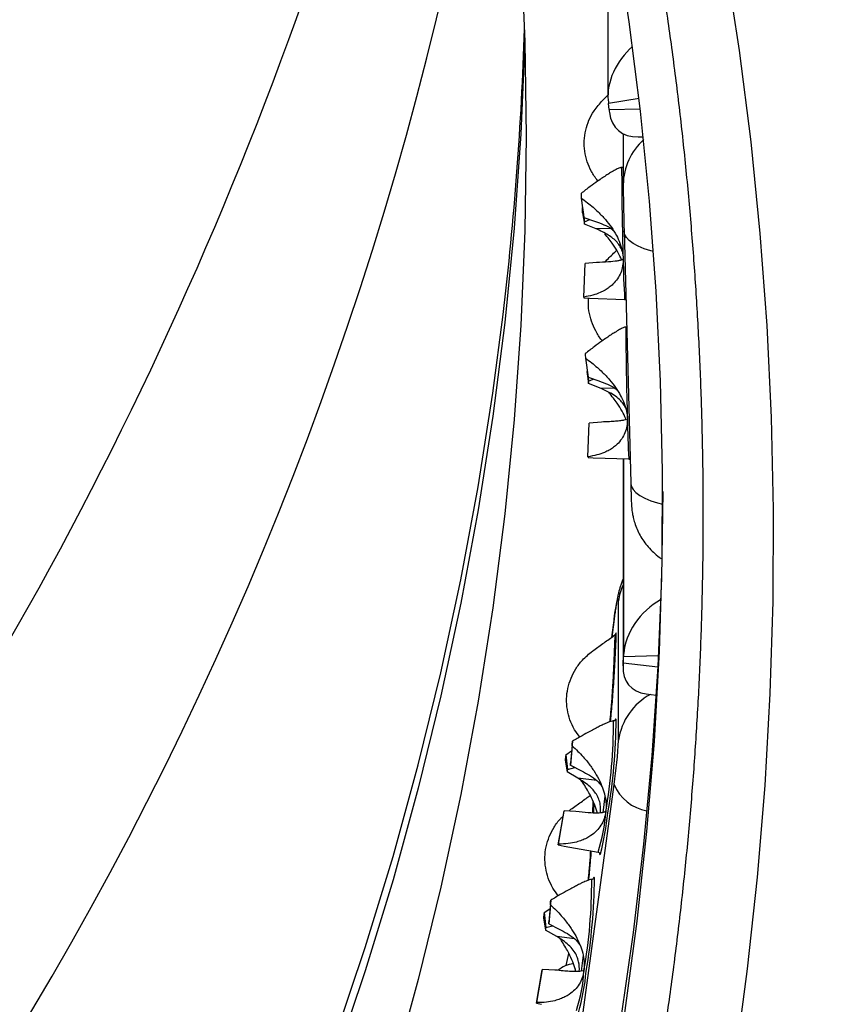
# Model space of a CAD drawing. Units: millimetres. Extents: x 0 to 420, y 0 to 297.
# Drawn here: x 343 to 350, y 222 to 231 of the extents above; entities that cross this region are included whole.
import ezdxf

# ---------------------------------------------------------------- set-up
doc = ezdxf.new("R2010")
doc.units = ezdxf.units.MM

msp = doc.modelspace()

# ---------------------------------------------------------------- linework, layer by layer
at = {"color": 7, "linetype": 'Continuous', "lineweight": 25}
for p, q in [((348.139, 231.3313), (348.139, 230.2991)), ((348.0935, 230.2597), (348.139, 230.3039)), ((348.1497, 230.1786), (348.144, 230.2315)), ((348.2735, 229.9651), (348.2735, 229.5168)), ((348.4061, 229.9369), (348.4509, 229.9378)), ((348.2598, 229.6671), (348.2521, 229.6665)), ((347.9031, 229.3993), (347.9265, 229.2283)), ((347.9141, 229.3163), (347.9315, 229.1897)), ((347.9153, 229.2698), (347.9141, 229.3163)), ((347.9153, 229.2698), (347.9321, 229.1681)), ((347.9265, 229.2283), (348.0288, 229.1937)), ((347.9315, 229.1897), (347.9785, 229.2107)), ((347.9321, 229.1681), (347.9315, 229.1897)), ((348.035, 229.1275), (347.9321, 229.1681)), ((348.1673, 229.1298), (348.035, 229.1275)), ((348.281, 229.1091), (348.281, 229.1114)), ((348.281, 229.1091), (348.3396, 226.8924)), ((348.1143, 228.836), (348.1306, 228.8558)), ((347.9262, 228.5284), (347.9372, 228.8236)), ((348.0384, 228.8323), (347.9372, 228.8236)), ((347.9268, 228.5218), (347.9781, 228.5182)), ((347.9781, 228.518), (348.2859, 228.5074)), ((348.2969, 228.2633), (348.2908, 228.2628)), ((347.9404, 227.9904), (347.9636, 227.8221)), ((347.9523, 227.8717), (347.9692, 227.7669)), ((347.9636, 227.8221), (348.0597, 227.7896)), ((347.964, 227.822), (347.9686, 227.7884)), ((347.9686, 227.7884), (348.0095, 227.8066)), ((347.9692, 227.7669), (347.9686, 227.7884)), ((348.0784, 227.7238), (347.9692, 227.7669)), ((348.1998, 227.7258), (348.0784, 227.7238)), ((347.9634, 227.1235), (347.9743, 227.4193)), ((348.0818, 227.4282), (347.9743, 227.4193)), ((347.964, 227.1175), (348.0087, 227.1148)), ((348.0087, 227.1144), (348.3231, 227.1035)), ((348.2721, 227.1053), (348.2721, 225.2648)), ((348.3396, 226.8947), (348.3396, 226.8924)), ((348.2314, 224.6299), (348.2314, 225.8544)), ((348.1945, 225.7061), (348.171, 225.5345)), ((348.209, 225.5738), (348.2088, 225.5291)), ((348.2102, 225.5717), (348.209, 225.5738)), ((348.2742, 225.3108), (348.2771, 225.364)), ((348.4741, 225.0373), (348.5627, 225.0268)), ((348.1871, 224.7978), (348.1794, 224.7982)), ((347.8267, 224.6198), (347.8103, 224.4269)), ((347.7675, 224.5002), (347.8195, 224.5348)), ((347.8235, 224.5801), (347.8088, 224.4085)), ((347.7612, 224.454), (347.7799, 224.3499)), ((347.7675, 224.5002), (347.7828, 224.3713)), ((347.8751, 224.2955), (347.7799, 224.3499)), ((347.7828, 224.3713), (347.8469, 224.3896)), ((347.8088, 224.4085), (347.9069, 224.3599)), ((348.0415, 224.2751), (347.8751, 224.2955)), ((347.8925, 222.0403), (348.1937, 224.2401)), ((347.9813, 224.1492), (347.9802, 224.1413)), ((348.1129, 224.1371), (348.093, 223.9917)), ((347.702, 223.7094), (347.7524, 224.0039)), ((347.7051, 223.7158), (347.7538, 224.0068)), ((347.8578, 224.0012), (347.7538, 224.0068)), ((347.7944, 224.0039), (347.8139, 224.0214)), ((347.702, 223.7094), (347.7528, 223.6981)), ((347.7528, 223.6981), (348.0524, 223.6456)), ((347.9963, 223.4046), (347.9901, 223.4049)), ((347.6355, 223.222), (347.6193, 223.0316)), ((347.5774, 223.1125), (347.6291, 223.1467)), ((347.6323, 223.1819), (347.6178, 223.0129)), ((347.5711, 223.0665), (347.5894, 222.9594)), ((347.5774, 223.1125), (347.5924, 222.9807)), ((347.6904, 222.9016), (347.5894, 222.9594)), ((347.5924, 222.9807), (347.65, 222.997)), ((347.6178, 223.0129), (347.7099, 222.9674)), ((347.846, 222.8825), (347.6904, 222.9016)), ((347.7709, 222.6468), (347.7963, 222.753)), ((347.9213, 222.738), (347.9021, 222.5976)), ((347.5108, 222.3157), (347.5614, 222.6105)), ((347.5139, 222.3216), (347.5628, 222.6132)), ((347.6732, 222.607), (347.5628, 222.6132)), ((347.8501, 222.6175), (347.8501, 222.5945)), ((347.5108, 222.3157), (347.5556, 222.3063))]:
    msp.add_line(p, q, dxfattribs=at)
at = {"color": 8, "linetype": 'Continuous', "lineweight": 25}
for p, q in [((348.4131, 230.2759), (348.144, 230.2315)), ((348.1497, 230.1786), (348.4237, 230.1842)), ((348.2726, 227.1052), (348.2726, 225.2827)), ((348.2786, 225.3929), (348.2786, 227.105)), ((348.1937, 225.6943), (348.1719, 225.5351)), ((348.1937, 225.6943), (348.1945, 225.7061)), ((348.2742, 225.3108), (348.577, 225.2748)), ((348.582, 225.3714), (348.2771, 225.364)), ((347.982, 224.148), (347.9811, 224.1419)), ((348.0052, 223.9899), (348.0092, 224.0898)), ((347.8548, 222.5985), (347.8548, 222.5946))]:
    msp.add_line(p, q, dxfattribs=at)
at = {"color": 7, "linetype": 'Continuous', "lineweight": 25, "flags": 128}
for points in [[(346.9734, 216.8395), (347.2216, 217.5987), (347.45, 218.3633), (347.6583, 219.1328), (347.8465, 219.9067), (348.0144, 220.6845), (348.162, 221.4659), (348.2892, 222.2503), (348.3958, 223.0373), (348.4819, 223.8265), (348.5473, 224.6174), (348.5921, 225.4095), (348.6162, 226.2023), (348.6196, 226.9955), (348.6023, 227.7885), (348.5643, 228.5809), (348.5056, 229.3722), (348.4263, 230.162), (348.3264, 230.9498), (348.2059, 231.7351)], [(347.3736, 231.6066), (347.409, 230.7752), (347.4207, 229.9433), (347.409, 229.1114), (347.3736, 228.28), (347.3147, 227.4498), (347.2323, 226.6212), (347.1265, 225.795), (346.9972, 224.9716), (346.8447, 224.1516), (346.669, 223.3356), (346.4703, 222.5241), (346.2486, 221.7177), (346.0041, 220.9169), (345.7371, 220.1223), (345.4476, 219.3344), (345.1359, 218.5538), (344.8022, 217.7811), (344.4467, 217.0166), (344.0697, 216.261)], [(347.9251, 216.2875), (348.177, 217.0632), (348.4087, 217.8443), (348.62, 218.6302), (348.8109, 219.4206), (348.9813, 220.215), (349.131, 221.013), (349.26, 221.814), (349.3681, 222.6177), (349.4554, 223.4235), (349.5217, 224.231), (349.5671, 225.0398), (349.5915, 225.8493), (349.5948, 226.6592), (349.5772, 227.4688), (349.5386, 228.2779), (349.479, 229.0859), (349.3985, 229.8923), (349.297, 230.6967), (349.1747, 231.4986)], [(347.4087, 230.7852), (347.3736, 229.9638), (347.3147, 229.1336), (347.2323, 228.305), (347.1265, 227.4788), (346.9972, 226.6554), (346.8447, 225.8354), (346.669, 225.0194), (346.4703, 224.2079), (346.2486, 223.4015), (346.0041, 222.6007), (345.7371, 221.8061), (345.4476, 221.0182), (345.1359, 220.2377), (344.8022, 219.4649), (344.4467, 218.7004), (344.0697, 217.9448), (343.6714, 217.1986), (343.2521, 216.4623)], [(348.6206, 226.8168), (348.609, 226.0583), (348.5771, 225.2765), (348.5251, 224.4956), (348.453, 223.716), (348.3609, 222.9383), (348.2488, 222.1628), (348.1167, 221.39), (347.9648, 220.6203), (347.7931, 219.8541), (347.6018, 219.092), (347.3908, 218.3343), (347.1605, 217.5814), (346.9108, 216.8338)], [(348.1937, 225.6943), (348.2011, 225.7457), (348.2081, 225.7908), (348.2147, 225.8277), (348.2204, 225.8551), (348.225, 225.8719), (348.2285, 225.8774), (348.2307, 225.8716), (348.2314, 225.8544)], [(348.2063, 224.8145), (348.2037, 224.8105), (348.2013, 224.8049)], [(348.0644, 223.6372), (348.0657, 223.6288), (348.0674, 223.6246)], [(348.0155, 223.4213), (348.0129, 223.4174), (348.0105, 223.4115)]]:
    msp.add_lwpolyline(points, dxfattribs=at)
at = {"color": 8, "linetype": 'Continuous', "lineweight": 25, "flags": 128}
for points in [[(348.5411, 228.928), (348.5156, 228.9345), (348.4566, 228.953), (348.4049, 228.9744), (348.3613, 228.9984), (348.3266, 229.0245), (348.3014, 229.0524), (348.2861, 229.0815), (348.281, 229.1091)], [(343.2521, 216.6661), (343.6714, 217.4025), (344.0697, 218.1487), (344.4467, 218.9043), (344.8022, 219.6687), (345.1359, 220.4415), (345.4476, 221.2221), (345.7371, 222.0099), (346.0041, 222.8045), (346.2486, 223.6053), (346.4703, 224.4117), (346.669, 225.2232), (346.8447, 226.0392), (346.9972, 226.8592), (347.1265, 227.6826), (347.2167, 228.3746)], [(348.3396, 226.8924), (348.3447, 226.8649), (348.36, 226.8358), (348.3852, 226.8079), (348.4199, 226.7817), (348.4635, 226.7577), (348.5153, 226.7363), (348.5743, 226.7179), (348.6201, 226.7067)], [(348.211, 224.811), (348.2081, 224.8154), (348.2063, 224.8145)], [(348.0674, 223.6246), (348.0689, 223.6235), (348.0733, 223.6284), (348.0736, 223.629)], [(348.0202, 223.4178), (348.0173, 223.4222), (348.0155, 223.4213)]]:
    msp.add_lwpolyline(points, dxfattribs=at)
at = {"color": 7, "linetype": 'Continuous', "lineweight": 25}
for centre, radius, start, end in [((313.0207, 242.601), 34.4, 302.33901, 344.21012), ((318.0164, 231.8329), 29.4043, 353.24562, 358.15679), ((377.7578, 229.879), 29.8585, 180.8438, 180.92045), ((348.057, 228.5374), 0.1311, 183.91062, 186.79177), ((378.5472, 228.4867), 30.6109, 180.85365, 180.92904), ((348.064, 227.1305), 0.1008, 184.00366, 187.4426), ((343.1157, 224.8472), 5.0954, 350.31347, 359.59287), ((342.0578, 225.0583), 5.7855, 355.25815, 355.65318), ((344.2692, 224.816), 3.9666, 351.65201, 357.31066), ((356.8949, 223.2266), 9.2158, 172.05664, 172.34624), ((352.0243, 223.7795), 4.2825, 172.05664, 172.34624), ((345.1296, 224.6307), 2.6885, 355.25815, 355.65318), ((347.7396, 224.012), 0.0151, 327.38739, 339.96797), ((345.7379, 224.2356), 2.4131, 345.4409, 354.15533), ((347.6746, 223.7269), 0.0325, 327.38739, 339.96797), ((342.9268, 223.4538), 5.0935, 350.31218, 359.59537), ((341.7214, 223.6768), 5.9316, 355.21388, 355.60239), ((356.5803, 221.8504), 9.0909, 172.02001, 172.31226), ((351.7759, 222.3942), 4.2245, 172.02001, 172.31226), ((344.8711, 223.2429), 2.7564, 355.21388, 355.60239), ((347.5515, 222.6174), 0.0121, 324.7483, 339.37309), ((345.9357, 222.7787), 2.0202, 344.29595, 354.82919), ((347.4896, 222.3307), 0.026, 324.7483, 339.37309)]:
    msp.add_arc(centre, radius, start, end, dxfattribs=at)
at = {"color": 8, "linetype": 'Continuous', "lineweight": 25}
for centre, radius, start, end in [((316.1464, 238.3281), 31.3585, 307.39039, 348.3803), ((348.8114, 229.5111), 0.538, 131.69809, 179.39415), ((371.5717, 229.6467), 23.312, 179.94988, 181.92102), ((355.3341, 228.9443), 7.0616, 180.64111, 183.54737), ((371.9219, 228.2468), 23.625, 179.96001, 181.9192), ((355.1258, 227.5296), 6.816, 180.6228, 183.58469), ((348.7491, 225.7829), 0.5226, 155.89004, 172.13743), ((348.781, 224.5456), 0.5561, 118.84413, 171.2872), ((343.653, 224.7783), 4.5342, 350.11147, 0.24543), ((348.538, 224.3751), 0.3698, 201.41578, 261.37117), ((346.7255, 224.0818), 1.3967, 341.8024, 356.63162), ((343.4067, 223.3885), 4.5896, 350.11671, 0.20106), ((346.5787, 222.6783), 1.3517, 341.6338, 356.71017)]:
    msp.add_arc(centre, radius, start, end, dxfattribs=at)
at = {"color": 7, "linetype": 'Continuous', "lineweight": 25}
for centre, major_axis, ratio, start_param, end_param in [((348.539, 230.4498), (0.311, 0.3665), 0.686411, 1.365999, 2.560992), ((348.144, 230.3846), (-0.0369, 0.3993), 0.037962, 1.883531, 1.960691), ((348.1497, 230.3316), (-0.0369, 0.3993), 0.037962, 1.960691, 2.037851), ((348.5508, 230.3399), (0.3301, 0.337), 0.670546, 2.640867, 3.741893), ((348.6781, 225.5268), (0.3296, 0.3378), 0.67097, 1.157527, 2.488544), ((348.2771, 225.517), (0.0188, 0.4006), 0.019359, 4.321197, 4.398357), ((348.2742, 225.4639), (0.0188, 0.4006), 0.019359, 4.244037, 4.321197), ((348.6721, 225.4166), (0.3458, 0.3072), 0.654439, 2.56432, 3.668148), ((348.0179, 222.2474), (-0.3179, 0.3565), 0.681066, 5.840171, 6.275233)]:
    msp.add_ellipse(centre, major_axis=major_axis, ratio=ratio, start_param=start_param, end_param=end_param, dxfattribs=at)
for points, knots in [([(351.6605, 220.7423), (351.7715, 221.1534), (351.9934, 221.9757), (352.2794, 223.2195), (352.5309, 224.4698), (352.7448, 225.7294), (352.9214, 226.9972), (353.0594, 228.2661), (353.159, 229.5316), (353.2176, 230.7285), (353.242, 231.8625), (353.2382, 232.9328), (353.2075, 234.003), (353.15, 235.0721), (353.0604, 236.2068), (352.9323, 237.4062), (352.7594, 238.669), (352.549, 239.927), (352.3005, 241.1823), (352.0137, 242.434), (351.6902, 243.6748), (351.3317, 244.9006), (350.9591, 246.0491), (350.5767, 247.1277), (350.1905, 248.1374), (349.779, 249.1387), (349.3426, 250.1308), (348.8525, 251.175), (348.3031, 252.2686), (347.6887, 253.4083), (347.0406, 254.5319), (346.3575, 255.6413), (345.6397, 256.7356), (344.8912, 257.8083), (344.115, 258.8561), (343.3531, 259.8266), (342.6071, 260.728), (341.882, 261.5632), (341.1361, 262.3827), (340.37, 263.1859), (339.5901, 263.9664), (338.797, 264.7243), (337.9916, 265.4599), (337.1683, 266.1785), (336.3277, 266.8795), (335.4666, 267.5656), (334.5849, 268.2361), (333.6828, 268.8908), (332.7644, 269.5258), (331.8316, 270.1426), (331.1972, 270.5367), (330.8801, 270.7337)], [0, 0, 0, 0, 0.02227, 0.044549, 0.066828, 0.089098, 0.111545, 0.133991, 0.156094, 0.178196, 0.196928, 0.215667, 0.234409, 0.253148, 0.271879, 0.294149, 0.316428, 0.338706, 0.360976, 0.383423, 0.405869, 0.427971, 0.450073, 0.468805, 0.487544, 0.506285, 0.525024, 0.543755, 0.566026, 0.588305, 0.610584, 0.632854, 0.655301, 0.677748, 0.699851, 0.721954, 0.740685, 0.759425, 0.778166, 0.796906, 0.815637, 0.833948, 0.852266, 0.870586, 0.888903, 0.907214, 0.925766, 0.944326, 0.962888, 0.981448, 1, 1, 1, 1]), ([(321.7365, 258.7952), (321.8161, 258.7771), (322.0804, 258.717), (322.5271, 258.6063), (323.0766, 258.4634), (323.6234, 258.3119), (324.1675, 258.1527), (324.7089, 257.9854), (325.2473, 257.8102), (325.7826, 257.6272), (326.3146, 257.4363), (326.8434, 257.2377), (327.3686, 257.0313), (327.8903, 256.8173), (328.4081, 256.5957), (328.9221, 256.3665), (329.4321, 256.1298), (329.938, 255.8857), (330.4396, 255.6341), (330.9368, 255.3753), (331.4295, 255.1092), (331.9175, 254.836), (332.4008, 254.5556), (332.8792, 254.2682), (333.3526, 253.9738), (333.8209, 253.6725), (334.2839, 253.3644), (334.7416, 253.0495), (335.1938, 252.728), (335.6404, 252.3999), (336.0813, 252.0653), (336.5164, 251.7243), (336.9456, 251.3769), (337.3687, 251.0233), (337.7857, 250.6636), (338.1965, 250.2978), (338.6009, 249.926), (338.9989, 249.5483), (339.3903, 249.1648), (339.7751, 248.7757), (340.1531, 248.381), (340.5243, 247.9807), (340.8886, 247.5751), (341.2458, 247.1642), (341.596, 246.7481), (341.9389, 246.327), (342.2746, 245.9008), (342.6028, 245.4698), (342.9236, 245.0341), (343.2369, 244.5937), (343.5426, 244.1487), (343.8405, 243.6993), (344.1307, 243.2457), (344.4131, 242.7878), (344.6875, 242.3258), (344.954, 241.8599), (345.2124, 241.3901), (345.4627, 240.9166), (345.7048, 240.4394), (345.9387, 239.9588), (346.1642, 239.4748), (346.3815, 238.9876), (346.5903, 238.4972), (346.7906, 238.0039), (346.9824, 237.5076), (347.1657, 237.0086), (347.3403, 236.507), (347.5063, 236.0029), (347.6636, 235.4964), (347.8122, 234.9876), (347.9519, 234.4767), (348.0829, 233.9639), (348.205, 233.4492), (348.3183, 232.9327), (348.4226, 232.4147), (348.518, 231.8952), (348.6044, 231.3743), (348.6819, 230.8523), (348.7504, 230.3292), (348.8099, 229.8051), (348.8603, 229.2802), (348.9017, 228.7547), (348.934, 228.2286), (348.9573, 227.7021), (348.9715, 227.1753), (348.9766, 226.6484), (348.9727, 226.1215), (348.9596, 225.5947), (348.9376, 225.0681), (348.9064, 224.5419), (348.8662, 224.0163), (348.817, 223.4913), (348.7587, 222.9671), (348.6914, 222.4439), (348.6151, 221.9216), (348.5298, 221.4006), (348.4355, 220.8809), (348.3324, 220.3626), (348.2203, 219.8459), (348.0993, 219.331), (347.9695, 218.8178), (347.8308, 218.3067), (347.6834, 217.7976), (347.5272, 217.2908), (347.3624, 216.7863), (347.1888, 216.2843), (347.0067, 215.7849), (346.816, 215.2882), (346.6167, 214.7944), (346.409, 214.3036), (346.1928, 213.8159), (345.9683, 213.3315), (345.7355, 212.8504), (345.4944, 212.3727), (345.2451, 211.8987), (344.9878, 211.4284), (344.7223, 210.9619), (344.4489, 210.4993), (344.1675, 210.0409), (343.8783, 209.5866), (343.5813, 209.1366), (343.2765, 208.6911), (342.9642, 208.25), (342.6443, 207.8136), (342.317, 207.3819), (341.9822, 206.9551), (341.6402, 206.5333), (341.2909, 206.1165), (340.9345, 205.7049), (340.5711, 205.2985), (340.2008, 204.8976), (339.8235, 204.5021), (339.4396, 204.1122), (339.049, 203.728), (338.6518, 203.3495), (338.2481, 202.977), (337.8381, 202.6104), (337.4218, 202.2498), (336.9994, 201.8954), (336.571, 201.5472), (336.1366, 201.2053), (335.6964, 200.8699), (335.2504, 200.5409), (334.7989, 200.2185), (334.3419, 199.9028), (333.8795, 199.5938), (333.4118, 199.2916), (332.939, 198.9964), (332.4612, 198.708), (331.9785, 198.4268), (331.491, 198.1526), (330.9989, 197.8856), (330.5022, 197.6258), (330.0011, 197.3734), (329.4957, 197.1283), (328.9862, 196.8907), (328.4727, 196.6605), (327.9552, 196.4379), (327.434, 196.2229), (326.9092, 196.0156), (326.3809, 195.816), (325.8492, 195.6242), (325.3142, 195.4401), (324.7762, 195.264), (324.2352, 195.0957), (323.6914, 194.9354), (323.1449, 194.783), (322.5958, 194.6387), (322.0443, 194.5025), (321.4906, 194.3743), (320.9347, 194.2543), (320.3768, 194.1425), (319.8171, 194.0388), (319.2556, 193.9433), (318.6926, 193.8561), (318.1282, 193.7771), (317.5624, 193.7065), (316.9956, 193.6441), (316.4277, 193.59), (315.859, 193.5441), (315.2895, 193.5073), (314.8783, 193.4847), (314.6569, 193.4769), (314.6257, 193.4758)], [0, 0, 0, 0, 0.002396, 0.007959, 0.013522, 0.019086, 0.024649, 0.030213, 0.035776, 0.04134, 0.046903, 0.052467, 0.058031, 0.063595, 0.069159, 0.074723, 0.080287, 0.085851, 0.091415, 0.096979, 0.102544, 0.108108, 0.113673, 0.119238, 0.124803, 0.130368, 0.135933, 0.141498, 0.147063, 0.152629, 0.158194, 0.16376, 0.169326, 0.174892, 0.180458, 0.186025, 0.191591, 0.197158, 0.202725, 0.208292, 0.213859, 0.219426, 0.224994, 0.230561, 0.236129, 0.241697, 0.247266, 0.252834, 0.258403, 0.263972, 0.269541, 0.27511, 0.280679, 0.286249, 0.291819, 0.297389, 0.302959, 0.308529, 0.3141, 0.319671, 0.325242, 0.330813, 0.336384, 0.341956, 0.347527, 0.353099, 0.358671, 0.364243, 0.369816, 0.375388, 0.380961, 0.386533, 0.392106, 0.397679, 0.403252, 0.408826, 0.414399, 0.419972, 0.425546, 0.43112, 0.436693, 0.442267, 0.447841, 0.453415, 0.458988, 0.464562, 0.470136, 0.47571, 0.481284, 0.486858, 0.492432, 0.498006, 0.503579, 0.509153, 0.514727, 0.5203, 0.525874, 0.531447, 0.537021, 0.542594, 0.548167, 0.55374, 0.559313, 0.564886, 0.570458, 0.576031, 0.581603, 0.587175, 0.592747, 0.598319, 0.603891, 0.609462, 0.615034, 0.620605, 0.626176, 0.631747, 0.637317, 0.642888, 0.648458, 0.654028, 0.659598, 0.665167, 0.670737, 0.676306, 0.681875, 0.687444, 0.693013, 0.698581, 0.70415, 0.709718, 0.715286, 0.720853, 0.726421, 0.731988, 0.737556, 0.743123, 0.74869, 0.754256, 0.759823, 0.765389, 0.770956, 0.776522, 0.782088, 0.787654, 0.793219, 0.798785, 0.80435, 0.809916, 0.815481, 0.821046, 0.826611, 0.832176, 0.837741, 0.843305, 0.84887, 0.854434, 0.859998, 0.865563, 0.871127, 0.876691, 0.882255, 0.887819, 0.893383, 0.898947, 0.90451, 0.910074, 0.915637, 0.921201, 0.926764, 0.932328, 0.937891, 0.943455, 0.949018, 0.954581, 0.960144, 0.965708, 0.971271, 0.976834, 0.982397, 0.98796, 0.993523, 0.999086, 1, 1, 1, 1]), ([(326.0537, 192.2047), (326.0653, 192.208), (326.2795, 192.2675), (326.6937, 192.391), (327.2961, 192.5755), (327.8952, 192.769), (328.4914, 192.9702), (329.0843, 193.1792), (329.674, 193.3962), (330.2603, 193.6209), (330.843, 193.8534), (331.4221, 194.0935), (331.9974, 194.3414), (332.5688, 194.5968), (333.1362, 194.8598), (333.6994, 195.1303), (334.2584, 195.4082), (334.8131, 195.6935), (335.3633, 195.9861), (335.9089, 196.286), (336.4498, 196.5931), (336.9859, 196.9074), (337.5171, 197.2287), (338.0432, 197.557), (338.5643, 197.8923), (339.08, 198.2345), (339.5905, 198.5834), (340.0955, 198.9391), (340.5949, 199.3014), (341.0886, 199.6704), (341.5766, 200.0458), (342.0588, 200.4277), (342.535, 200.8159), (343.0051, 201.2104), (343.4691, 201.6111), (343.9268, 202.0179), (344.3782, 202.4307), (344.8231, 202.8494), (345.2615, 203.2741), (345.6933, 203.7044), (346.1184, 204.1405), (346.5367, 204.5821), (346.9482, 205.0293), (347.3526, 205.4818), (347.75, 205.9397), (348.1403, 206.4028), (348.5234, 206.871), (348.8992, 207.3442), (349.2676, 207.8224), (349.6286, 208.3054), (349.9821, 208.7931), (350.328, 209.2854), (350.6663, 209.7823), (350.9968, 210.2836), (351.3196, 210.7893), (351.6344, 211.2991), (351.9414, 211.8131), (352.2404, 212.3311), (352.5313, 212.8529), (352.8141, 213.3786), (353.0888, 213.908), (353.3553, 214.4409), (353.6134, 214.9774), (353.8633, 215.5171), (354.1048, 216.0602), (354.3378, 216.6063), (354.5624, 217.1555), (354.7785, 217.7076), (354.986, 218.2625), (355.1849, 218.8201), (355.3752, 219.3803), (355.5568, 219.9429), (355.7297, 220.5079), (355.8938, 221.075), (356.0491, 221.6443), (356.1956, 222.2156), (356.3333, 222.7888), (356.4621, 223.3637), (356.582, 223.9403), (356.6929, 224.5184), (356.7949, 225.0979), (356.888, 225.6787), (356.9721, 226.2606), (357.0471, 226.8436), (357.1132, 227.4276), (357.1702, 228.0123), (357.2181, 228.5978), (357.2572, 229.1838), (357.2865, 229.7702), (357.3044, 230.2358), (357.3093, 230.5059), (357.3106, 230.5804)], [0, 0, 0, 0, 0.000656, 0.012109, 0.023561, 0.035014, 0.046466, 0.057918, 0.06937, 0.080822, 0.092273, 0.103725, 0.115176, 0.126627, 0.138077, 0.149527, 0.160978, 0.172427, 0.183877, 0.195326, 0.206775, 0.218224, 0.229672, 0.24112, 0.252567, 0.264015, 0.275461, 0.286908, 0.298354, 0.3098, 0.321245, 0.33269, 0.344134, 0.355578, 0.367022, 0.378465, 0.389908, 0.40135, 0.412792, 0.424233, 0.435673, 0.447114, 0.458553, 0.469993, 0.481431, 0.492869, 0.504307, 0.515744, 0.527181, 0.538617, 0.550052, 0.561487, 0.572921, 0.584355, 0.595788, 0.607221, 0.618653, 0.630085, 0.641516, 0.652946, 0.664376, 0.675805, 0.687234, 0.698663, 0.71009, 0.721518, 0.732945, 0.744371, 0.755797, 0.767222, 0.778647, 0.790071, 0.801496, 0.812919, 0.824342, 0.835765, 0.847188, 0.85861, 0.870032, 0.881453, 0.892874, 0.904295, 0.915716, 0.927136, 0.938557, 0.949977, 0.961397, 0.972816, 0.984236, 0.995655, 1, 1, 1, 1]), ([(348.0515, 229.5495), (348.0504, 229.5506), (348.0266, 229.5754), (347.9929, 229.6322), (347.9537, 229.7189), (347.9324, 229.8103), (347.9278, 229.9042), (347.9406, 229.9962), (347.97, 230.0852), (348.0178, 230.1759), (348.0664, 230.2297), (348.0935, 230.2597)], [0, 0, 0, 0, 0.006078, 0.128652, 0.247849, 0.370531, 0.489233, 0.611512, 0.728675, 0.849172, 1, 1, 1, 1]), ([(348.2521, 229.6662), (348.2469, 229.6652), (348.2358, 229.663), (348.2042, 229.6475), (348.1675, 229.6263), (348.1286, 229.6018), (348.0906, 229.5767), (348.0418, 229.5429), (347.979, 229.4978), (347.9292, 229.4597), (347.9025, 229.4393)], [0, 0, 0, 0, 0.109155, 0.232519, 0.367737, 0.459189, 0.558196, 0.664971, 0.820278, 1, 1, 1, 1]), ([(348.273, 229.6739), (348.2719, 229.6728), (348.2694, 229.6701), (348.2644, 229.6675), (348.2607, 229.6675), (348.2595, 229.6675)], [0, 0, 0, 0, 0.3216328, 0.7748364, 1, 1, 1, 1]), ([(348.2735, 229.5168), (348.2735, 229.5121), (348.2735, 229.4984), (348.2737, 229.4708), (348.2742, 229.4315), (348.2749, 229.386), (348.2758, 229.3371), (348.2768, 229.2854), (348.278, 229.2322), (348.2792, 229.1789), (348.2802, 229.1378), (348.2808, 229.1152), (348.281, 229.1091)], [0, 0, 0, 0, 0.059445, 0.172752, 0.292526, 0.40621, 0.517814, 0.628543, 0.738884, 0.849101, 0.959369, 1, 1, 1, 1]), ([(347.9031, 229.3993), (347.9218, 229.3859), (347.9575, 229.3603), (348.0072, 229.3192), (348.0606, 229.2705), (348.1153, 229.2128), (348.1697, 229.1434), (348.2133, 229.0735), (348.2459, 229.0026), (348.2674, 228.9326), (348.2711, 228.8874), (348.2729, 228.8653)], [0, 0, 0, 0, 0.10904, 0.208426, 0.29817, 0.438009, 0.562533, 0.682832, 0.792608, 0.89828, 1, 1, 1, 1]), ([(348.0288, 229.1937), (348.0536, 229.1843), (348.103, 229.1656), (348.1591, 229.1403), (348.1815, 229.1182), (348.1867, 229.1131)], [0, 0, 0, 0, 0.435389, 0.869346, 1, 1, 1, 1]), ([(348.265, 228.9317), (348.2597, 228.9446), (348.2483, 228.9726), (348.2105, 229.0238), (348.1395, 229.0803), (348.0718, 229.1109), (348.035, 229.1275)], [0, 0, 0, 0, 0.138284, 0.299697, 0.619688, 1, 1, 1, 1]), ([(348.2589, 228.8542), (348.2587, 228.8548), (348.2517, 228.8774), (348.2263, 228.9245), (348.1892, 228.9848), (348.149, 229.0388), (348.1236, 229.0687), (348.1104, 229.0843)], [0, 0, 0, 0, 0.008187, 0.280665, 0.579325, 0.781319, 1, 1, 1, 1]), ([(348.1306, 228.8558), (348.1565, 228.8814), (348.1848, 228.9094), (348.2139, 228.9365), (348.2163, 228.9388)], [0, 0, 0, 0, 0.91496, 1, 1, 1, 1]), ([(348.2729, 228.8653), (348.2722, 228.8438), (348.2709, 228.8), (348.2529, 228.7404), (348.2236, 228.686), (348.188, 228.6444), (348.1502, 228.6124), (348.113, 228.5878), (348.0648, 228.5635), (348.0026, 228.5413), (347.9529, 228.5329), (347.9262, 228.5284)], [0, 0, 0, 0, 0.101712, 0.2073858, 0.3171468, 0.4374544, 0.5188227, 0.6069127, 0.7019135, 0.8400955, 1, 1, 1, 1]), ([(348.2712, 228.8626), (348.2694, 228.8602), (348.2659, 228.8556), (348.2463, 228.8496), (348.2102, 228.8429), (348.1408, 228.8365), (348.0744, 228.8338), (348.0384, 228.8323)], [0, 0, 0, 0, 0.146631, 0.278963, 0.415972, 0.682834, 1, 1, 1, 1]), ([(348.0907, 228.1434), (348.0889, 228.1453), (348.0643, 228.1708), (348.0301, 228.2283), (347.9906, 228.315), (347.9704, 228.4063), (347.9639, 228.4767), (347.9698, 228.5145), (347.9709, 228.5221)], [0, 0, 0, 0, 0.018713, 0.253238, 0.4813, 0.716032, 0.943148, 1, 1, 1, 1]), ([(348.2855, 228.507), (348.2871, 228.507), (348.2909, 228.507), (348.2959, 228.5045), (348.2992, 228.5019), (348.3002, 228.5006), (348.3003, 228.5005)], [0, 0, 0, 0, 0.270786, 0.648235, 0.965746, 1, 1, 1, 1]), ([(348.2908, 228.2627), (348.2907, 228.2627), (348.2883, 228.264), (348.272, 228.2574), (348.2418, 228.2425), (348.2045, 228.2201), (348.1658, 228.1952), (348.1277, 228.1696), (348.079, 228.1354), (348.0162, 228.0897), (347.9664, 228.0513), (347.9397, 228.0307)], [0, 0, 0, 0, 0.000925, 0.11845, 0.240526, 0.374333, 0.464832, 0.562806, 0.668466, 0.822153, 1, 1, 1, 1]), ([(348.3033, 228.2652), (348.3026, 228.2648), (348.3006, 228.2635), (348.2981, 228.2635), (348.2964, 228.2635)], [0, 0, 0, 0, 0.342829, 1, 1, 1, 1]), ([(347.9404, 227.9904), (347.959, 227.9769), (347.9947, 227.9511), (348.0445, 227.9097), (348.0978, 227.8607), (348.1526, 227.8028), (348.207, 227.7333), (348.2506, 227.6633), (348.2832, 227.5924), (348.3046, 227.5226), (348.3083, 227.4776), (348.3101, 227.4556)], [0, 0, 0, 0, 0.10904, 0.208426, 0.29817, 0.438009, 0.562533, 0.682832, 0.792608, 0.89828, 1, 1, 1, 1]), ([(348.0597, 227.7896), (348.0848, 227.7802), (348.1349, 227.7615), (348.1921, 227.7359), (348.2152, 227.7135), (348.2208, 227.7082)], [0, 0, 0, 0, 0.432772, 0.864161, 1, 1, 1, 1]), ([(348.2933, 227.5524), (348.2896, 227.5605), (348.2791, 227.5835), (348.2496, 227.6195), (348.2051, 227.6574), (348.1465, 227.6932), (348.1028, 227.7128), (348.0784, 227.7238)], [0, 0, 0, 0, 0.097433, 0.277475, 0.498779, 0.720779, 1, 1, 1, 1]), ([(348.2978, 227.4498), (348.297, 227.4526), (348.2895, 227.4774), (348.2634, 227.5266), (348.2263, 227.5873), (348.1858, 227.6409), (348.1589, 227.6742), (348.1428, 227.6916), (348.1405, 227.6941)], [0, 0, 0, 0, 0.031946, 0.288476, 0.569655, 0.759826, 0.965708, 1, 1, 1, 1]), ([(348.3101, 227.4556), (348.3095, 227.4342), (348.3082, 227.3906), (348.2901, 227.3315), (348.2608, 227.2776), (348.2252, 227.2365), (348.1875, 227.205), (348.1502, 227.1808), (348.1021, 227.1572), (348.0398, 227.1355), (347.9901, 227.1277), (347.9634, 227.1235)], [0, 0, 0, 0, 0.101712, 0.207386, 0.317147, 0.437454, 0.518823, 0.606913, 0.701913, 0.840096, 1, 1, 1, 1]), ([(348.3037, 227.4538), (348.3025, 227.4526), (348.2991, 227.4492), (348.2802, 227.4443), (348.2495, 227.439), (348.2058, 227.4347), (348.1489, 227.431), (348.1057, 227.4292), (348.0817, 227.4282)], [0, 0, 0, 0, 0.085862, 0.235095, 0.389955, 0.574486, 0.76425, 1, 1, 1, 1]), ([(348.3227, 227.1032), (348.3242, 227.1032), (348.328, 227.1032), (348.333, 227.1007), (348.3364, 227.098), (348.3373, 227.0967), (348.3374, 227.0966)], [0, 0, 0, 0, 0.266918, 0.645517, 0.963849, 1, 1, 1, 1]), ([(348.3396, 226.8924), (348.3398, 226.8839), (348.3405, 226.859), (348.3416, 226.8206), (348.3429, 226.7799), (348.3441, 226.7448), (348.3452, 226.7184), (348.3461, 226.6999), (348.3471, 226.6845), (348.3484, 226.6688), (348.3506, 226.6484), (348.3546, 226.621), (348.3618, 226.5845), (348.3747, 226.5375), (348.3944, 226.4848), (348.4211, 226.4307), (348.4537, 226.3786), (348.4926, 226.3284), (348.5388, 226.2814), (348.5777, 226.2477), (348.6025, 226.232), (348.6082, 226.2284)], [0, 0, 0, 0, 0.032155, 0.093821, 0.155974, 0.219196, 0.285132, 0.33334, 0.36169, 0.386605, 0.410732, 0.441935, 0.485412, 0.540491, 0.610503, 0.679743, 0.748924, 0.822613, 0.898792, 0.976573, 1, 1, 1, 1]), ([(348.2721, 226.0454), (348.2696, 226.04), (348.2617, 226.0228), (348.2518, 225.9949), (348.2418, 225.9631), (348.2338, 225.9331), (348.2263, 225.9003), (348.2188, 225.8623), (348.211, 225.8173), (348.2033, 225.7682), (348.1979, 225.7305), (348.195, 225.7096), (348.1945, 225.7061)], [0, 0, 0, 0, 0.043475, 0.137433, 0.223412, 0.311237, 0.411054, 0.549894, 0.700376, 0.840143, 0.973039, 1, 1, 1, 1]), ([(348.0047, 225.4146), (348.0342, 225.4362), (348.0787, 225.4687), (348.1384, 225.5112), (348.1762, 225.5373), (348.1958, 225.5533), (348.2028, 225.559)], [0, 0, 0, 0, 0.433143, 0.651042, 0.875185, 1, 1, 1, 1]), ([(348.209, 225.5738), (348.2086, 225.5718), (348.2077, 225.5677), (348.2059, 225.5624), (348.2035, 225.5598), (348.2028, 225.559)], [0, 0, 0, 0, 0.408047, 0.842917, 1, 1, 1, 1]), ([(348.2088, 225.5291), (348.2091, 225.5369), (348.2096, 225.5517), (348.21, 225.5653), (348.2102, 225.5717)], [0, 0, 0, 0, 0.528404, 1, 1, 1, 1]), ([(348.2088, 225.5291), (348.207, 225.4904), (348.2036, 225.417), (348.1978, 225.306), (348.1918, 225.2022), (348.1854, 225.1048), (348.1789, 225.0148), (348.1736, 224.9524), (348.1711, 224.9239)], [0, 0, 0, 0, 0.224553, 0.425193, 0.602314, 0.756488, 0.888586, 1, 1, 1, 1]), ([(347.8907, 224.657), (347.8748, 224.6783), (347.8395, 224.7256), (347.8028, 224.8077), (347.779, 224.8993), (347.7725, 224.9925), (347.7833, 225.0861), (347.8109, 225.1752), (347.8543, 225.2591), (347.9162, 225.3422), (347.9731, 225.3887), (348.0047, 225.4146)], [0, 0, 0, 0, 0.091606, 0.203633, 0.312572, 0.424698, 0.533185, 0.644942, 0.752023, 0.862151, 1, 1, 1, 1]), ([(348.1571, 224.7924), (348.1589, 224.8087), (348.1615, 224.8328), (348.1656, 224.8759), (348.1695, 224.9205), (348.175, 224.9904), (348.1805, 225.0699), (348.1873, 225.1874), (348.1917, 225.2742), (348.1938, 225.3264), (348.1939, 225.329)], [0, 0, 0, 0, 0.0682631, 0.1009649, 0.1930086, 0.2761802, 0.4502823, 0.6246885, 0.9815617, 1, 1, 1, 1]), ([(348.1711, 224.9239), (348.1697, 224.9078), (348.1669, 224.8768), (348.1625, 224.8326), (348.1595, 224.8044), (348.1583, 224.7928)], [0, 0, 0, 0, 0.387766, 0.749663, 1, 1, 1, 1]), ([(348.1794, 224.7979), (348.1754, 224.7975), (348.1668, 224.7967), (348.1373, 224.7854), (348.1014, 224.7693), (348.0624, 224.7503), (348.0237, 224.7304), (347.9733, 224.7036), (347.9078, 224.6674), (347.855, 224.6364), (347.8267, 224.6198)], [0, 0, 0, 0, 0.109669, 0.232962, 0.368101, 0.459501, 0.558451, 0.665164, 0.820382, 1, 1, 1, 1]), ([(348.2006, 224.8028), (348.1994, 224.8014), (348.1973, 224.7988), (348.1897, 224.7986), (348.1861, 224.7985)], [0, 0, 0, 0, 0.540167, 1, 1, 1, 1]), ([(347.8235, 224.5801), (347.8407, 224.5642), (347.8736, 224.5338), (347.9185, 224.4861), (347.966, 224.4303), (348.0133, 224.3655), (348.0583, 224.2893), (348.0921, 224.2139), (348.1143, 224.1393), (348.1251, 224.067), (348.1215, 224.0218), (348.1198, 223.9997)], [0, 0, 0, 0, 0.10904, 0.208426, 0.29817, 0.438009, 0.562533, 0.682832, 0.792608, 0.89828, 1, 1, 1, 1]), ([(347.9069, 224.3599), (347.9308, 224.3472), (347.9785, 224.322), (348.0438, 224.2786), (348.0725, 224.2409), (348.0863, 224.2228)], [0, 0, 0, 0, 0.342813, 0.684498, 1, 1, 1, 1]), ([(348.0744, 223.9892), (348.075, 224.0141), (348.076, 224.0552), (348.0605, 224.1106), (348.0316, 224.1688), (347.9702, 224.2344), (347.9086, 224.274), (347.8751, 224.2955)], [0, 0, 0, 0, 0.195203, 0.322216, 0.449175, 0.700865, 1, 1, 1, 1]), ([(348.0446, 223.9882), (348.0441, 223.9911), (348.0394, 224.0167), (348.0195, 224.0691), (347.9904, 224.1341), (347.9577, 224.1929), (347.9306, 224.2373), (347.9118, 224.2643), (347.9046, 224.2746)], [0, 0, 0, 0, 0.030087, 0.264543, 0.521527, 0.695334, 0.8835, 1, 1, 1, 1]), ([(347.8139, 224.0214), (347.8433, 224.043), (347.8876, 224.0755), (347.9457, 224.1164), (347.9719, 224.1353), (347.9841, 224.1441)], [0, 0, 0, 0, 0.514212, 0.772893, 1, 1, 1, 1]), ([(348.1198, 223.9997), (348.1156, 223.9785), (348.1071, 223.9354), (348.0787, 223.8791), (348.0394, 223.8294), (347.9958, 223.7934), (347.9514, 223.767), (347.9088, 223.748), (347.8549, 223.7308), (347.7866, 223.7176), (347.7336, 223.7164), (347.7051, 223.7158)], [0, 0, 0, 0, 0.101712, 0.207386, 0.317147, 0.437454, 0.518823, 0.606913, 0.701913, 0.840096, 1, 1, 1, 1]), ([(348.1218, 224.0132), (348.1209, 224.0092), (348.1189, 224.001), (348.1034, 223.9928), (348.0764, 223.9888), (348.0361, 223.9875), (347.9629, 223.991), (347.8948, 223.9976), (347.8578, 224.0012)], [0, 0, 0, 0, 0.176832, 0.357257, 0.456927, 0.56012, 0.761116, 1, 1, 1, 1]), ([(348.0152, 224.0766), (348.0143, 224.0575), (348.013, 224.0296), (348.0114, 223.9993), (348.0109, 223.9896)], [0, 0, 0, 0, 0.682065, 1, 1, 1, 1]), ([(347.7019, 223.2609), (347.6853, 223.2831), (347.6492, 223.3314), (347.612, 223.4145), (347.5882, 223.5061), (347.5817, 223.5993), (347.5925, 223.6928), (347.6199, 223.7822), (347.6641, 223.8655), (347.7055, 223.9257), (347.7375, 223.9532), (347.7448, 223.9595)], [0, 0, 0, 0, 0.106456, 0.231069, 0.352248, 0.476972, 0.597648, 0.721961, 0.841073, 0.963575, 1, 1, 1, 1]), ([(347.9662, 223.3981), (347.968, 223.4148), (347.9707, 223.4392), (347.9748, 223.4827), (347.9787, 223.5273), (347.9837, 223.5909), (347.9864, 223.6314), (347.9881, 223.6568)], [0, 0, 0, 0, 0.166707, 0.244797, 0.46459, 0.663197, 1, 1, 1, 1]), ([(347.9904, 223.6564), (347.9894, 223.6428), (347.9866, 223.6041), (347.9828, 223.5596), (347.9803, 223.5307)], [0, 0, 0, 0, 0.352044, 1, 1, 1, 1]), ([(348.0527, 223.6447), (348.0538, 223.6447), (348.059, 223.6449), (348.063, 223.6398), (348.0636, 223.6387), (348.0637, 223.6386)], [0, 0, 0, 0, 0.194101, 0.899563, 1, 1, 1, 1]), ([(347.9803, 223.5307), (347.9789, 223.5147), (347.976, 223.4836), (347.9717, 223.4391), (347.9686, 223.4105), (347.9673, 223.3986)], [0, 0, 0, 0, 0.384791, 0.743912, 1, 1, 1, 1]), ([(347.9901, 223.4049), (347.9901, 223.4049), (347.9893, 223.4064), (347.9751, 223.4019), (347.9471, 223.391), (347.9105, 223.3739), (347.8716, 223.3544), (347.8328, 223.3341), (347.7823, 223.3067), (347.7167, 223.27), (347.6639, 223.2387), (347.6355, 223.222)], [0, 0, 0, 0, 0.001477, 0.118937, 0.240947, 0.374679, 0.465128, 0.563048, 0.66865, 0.822252, 1, 1, 1, 1]), ([(348.0099, 223.4096), (348.0084, 223.4079), (348.006, 223.4051), (347.9987, 223.4054), (347.9958, 223.4056)], [0, 0, 0, 0, 0.6048937, 1, 1, 1, 1]), ([(347.6323, 223.1819), (347.6495, 223.1659), (347.6823, 223.1353), (347.7272, 223.0873), (347.7746, 223.0313), (347.8219, 222.9663), (347.8668, 222.8899), (347.9006, 222.8145), (347.9227, 222.7398), (347.9335, 222.6677), (347.9299, 222.6228), (347.9282, 222.6007)], [0, 0, 0, 0, 0.10904, 0.208426, 0.29817, 0.438009, 0.562533, 0.682832, 0.792608, 0.89828, 1, 1, 1, 1]), ([(347.7099, 222.9674), (347.7341, 222.9547), (347.7824, 222.9293), (347.8485, 222.8859), (347.8778, 222.8482), (347.8917, 222.8303)], [0, 0, 0, 0, 0.3444722, 0.687844, 1, 1, 1, 1]), ([(347.8855, 222.5956), (347.8855, 222.5958), (347.8895, 222.6243), (347.8857, 222.6698), (347.8684, 222.7283), (347.8426, 222.7749), (347.8044, 222.8184), (347.7526, 222.8619), (347.7127, 222.8874), (347.6904, 222.9016)], [0, 0, 0, 0, 0.001581, 0.226284, 0.354952, 0.483625, 0.641787, 0.800446, 1, 1, 1, 1]), ([(347.8548, 222.5985), (347.8541, 222.6021), (347.8494, 222.6286), (347.8294, 222.6819), (347.8003, 222.7471), (347.7676, 222.806), (347.7414, 222.8489), (347.7236, 222.8745), (347.7174, 222.8835)], [0, 0, 0, 0, 0.0380022, 0.274313, 0.5333299, 0.7085122, 0.8981661, 1, 1, 1, 1]), ([(347.9309, 222.6184), (347.9298, 222.6144), (347.9278, 222.6063), (347.911, 222.5982), (347.8818, 222.5947), (347.8474, 222.594), (347.8013, 222.5959), (347.742, 222.6003), (347.6977, 222.6046), (347.6731, 222.607)], [0, 0, 0, 0, 0.181932, 0.368202, 0.471343, 0.578373, 0.70591, 0.837063, 1, 1, 1, 1]), ([(347.9282, 222.6007), (347.924, 222.5797), (347.9155, 222.5367), (347.8871, 222.4809), (347.8479, 222.4317), (347.8043, 222.3962), (347.76, 222.3704), (347.7173, 222.3518), (347.6635, 222.3352), (347.5953, 222.3226), (347.5424, 222.322), (347.5139, 222.3216)], [0, 0, 0, 0, 0.101712, 0.207386, 0.317147, 0.437454, 0.518823, 0.606913, 0.701913, 0.840096, 1, 1, 1, 1])]:
    msp.add_open_spline(points, degree=3, knots=knots, dxfattribs=at)
at = {"color": 8, "linetype": 'Continuous', "lineweight": 25}
msp.add_open_spline([(348.1939, 225.329), (348.1966, 225.3954), (348.1999, 225.4742), (348.2024, 225.5475), (348.2028, 225.559)], degree=3, knots=[0, 0, 0, 0, 0.84178, 1, 1, 1, 1], dxfattribs=at)

doc.saveas('drawing.dxf')
